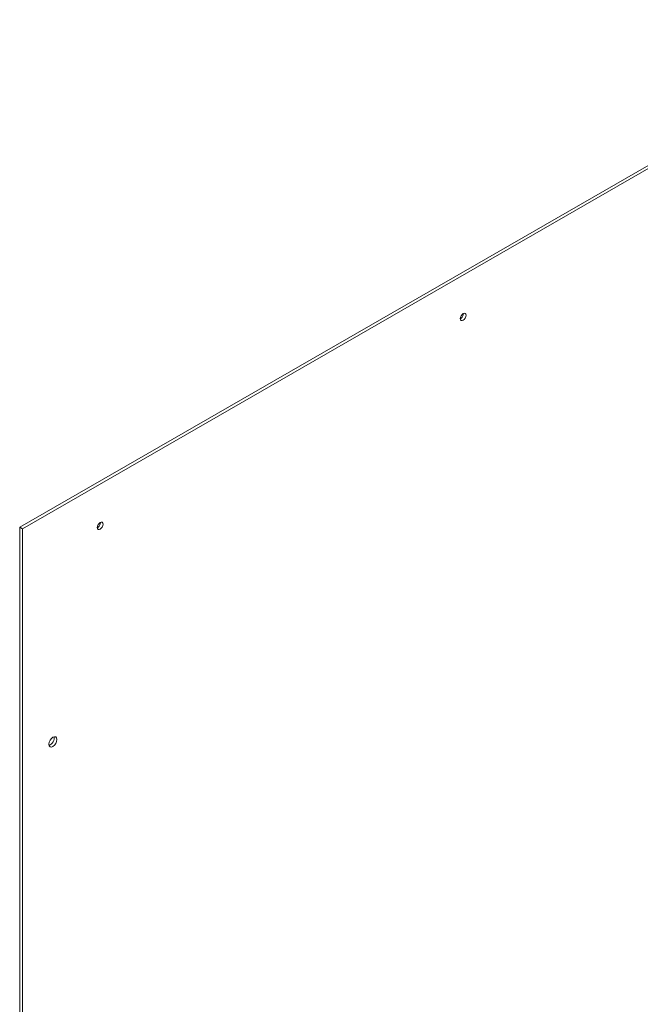
# Model space of a CAD drawing. Units: inches. Extents: x -64 to 287, y 46 to 258.
# Drawn here: x 196 to 213, y 231 to 258 of the extents above; entities that cross this region are included whole.
import ezdxf

# ---------------------------------------------------------------- set-up
doc = ezdxf.new("R2010")
doc.units = ezdxf.units.IN
doc.header["$MEASUREMENT"] = 0
doc.layers.add('Visible (ANSI)', color=7, linetype='Continuous', lineweight=50)

msp = doc.modelspace()

# ---------------------------------------------------------------- linework, layer by layer
at = {"layer": 'Visible (ANSI)', "lineweight": 0}
for p, q in [((220.007, 257.536), (195.966, 243.691)), ((196.04, 243.648), (220.081, 257.493)), ((195.966, 243.691), (195.966, 191.491)), ((195.966, 243.691), (196.04, 243.648)), ((196.04, 191.448), (196.04, 243.648))]:
    msp.add_line(p, q, dxfattribs=at)
for centre, major_axis in [((208.061, 249.426), (0.0559, 0.0971)), ((198.161, 243.726), (0.0559, 0.0971)), ((196.871, 237.832), (0.077, 0.134))]:
    msp.add_ellipse(centre, major_axis=major_axis, ratio=0.578093, dxfattribs=at)
for centre, major_axis, start_param, end_param in [((207.987, 249.469), (0.0559, 0.0971), 3.862071, 5.562707), ((198.087, 243.768), (0.0559, 0.0971), 3.862071, 5.562707), ((196.797, 237.874), (0.077, 0.134), 3.63851, 5.786268)]:
    msp.add_ellipse(centre, major_axis=major_axis, ratio=0.578093, start_param=start_param, end_param=end_param, dxfattribs=at)

doc.saveas('drawing.dxf')
